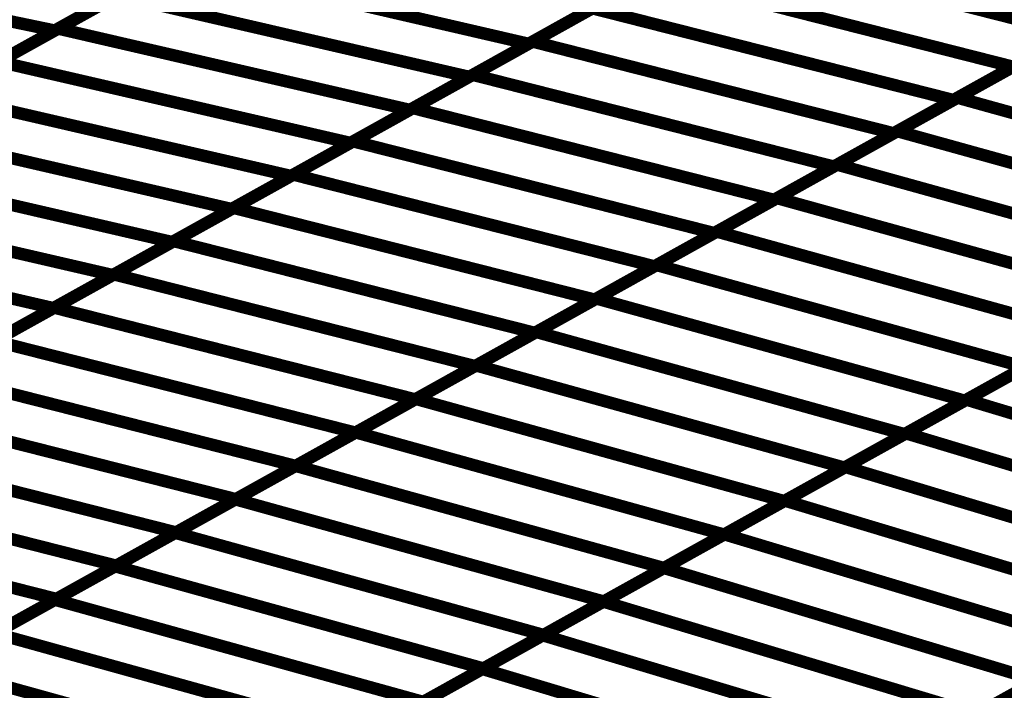
# Model space of a CAD drawing. Extents: x -3.64 to 2.97, y -0.17 to 5.64.
# Drawn here: x 1.06 to 1.3, y 1.42 to 1.58 of the extents above; entities that cross this region are included whole.
import ezdxf

# ---------------------------------------------------------------- set-up
doc = ezdxf.new("R2010")
doc.units = 0
doc.header["$MEASUREMENT"] = 0

msp = doc.modelspace()

# ---------------------------------------------------------------- linework, layer by layer
at = {"color": 0}
for p, q in [((0.984224, 1.599429), (1.066571, 1.582319)), ((1.066571, 1.582319), (0.984224, 1.599429)), ((1.095098, 1.598189), (1.066571, 1.582319)), ((1.067394, 1.58278), (1.096134, 1.598764)), ((1.096134, 1.598764), (1.181197, 1.579106)), ((1.181197, 1.579106), (1.096134, 1.598764)), ((1.209929, 1.595091), (1.181197, 1.579106)), ((1.182154, 1.579642), (1.211083, 1.595732)), ((1.211083, 1.595732), (1.298406, 1.573551)), ((1.298406, 1.573551), (1.211083, 1.595732)), ((1.080835, 1.590252), (1.052303, 1.574386)), ((1.053028, 1.574787), (1.081764, 1.590772)), ((1.081764, 1.590772), (1.166827, 1.571114)), ((1.166827, 1.571114), (1.081764, 1.590772)), ((1.195559, 1.587098), (1.166827, 1.571114)), ((1.167693, 1.571594), (1.196622, 1.587689)), ((1.196622, 1.587689), (1.283945, 1.565508)), ((1.283945, 1.565508), (1.196622, 1.587689)), ((1.066571, 1.582319), (1.038039, 1.566449)), ((1.038657, 1.566791), (1.067394, 1.58278)), ((1.067394, 1.58278), (1.152457, 1.563122)), ((1.152457, 1.563122), (1.067394, 1.58278)), ((1.312874, 1.581598), (1.283945, 1.565508)), ((1.284937, 1.566059), (1.314047, 1.582252)), ((1.181197, 1.579106), (1.152457, 1.563122)), ((1.153224, 1.563547), (1.182154, 1.579642)), ((1.182154, 1.579642), (1.269476, 1.557461)), ((1.269476, 1.557461), (1.182154, 1.579642)), ((1.053028, 1.574787), (1.138091, 1.55513)), ((1.138091, 1.55513), (1.053028, 1.574787)), ((1.298406, 1.573551), (1.269476, 1.557461)), ((1.270382, 1.557961), (1.299488, 1.574154)), ((1.166827, 1.571114), (1.138091, 1.55513)), ((1.138764, 1.555504), (1.167693, 1.571594)), ((1.167693, 1.571594), (1.255016, 1.549413)), ((1.255016, 1.549413), (1.167693, 1.571594)), ((1.038657, 1.566791), (1.12372, 1.547134)), ((1.12372, 1.547134), (1.038657, 1.566791)), ((1.283945, 1.565508), (1.255016, 1.549413)), ((1.255827, 1.549866), (1.284937, 1.566059)), ((1.284937, 1.566059), (1.37402, 1.541354)), ((1.37402, 1.541354), (1.284937, 1.566059)), ((1.152457, 1.563122), (1.12372, 1.547134)), ((1.124299, 1.547457), (1.153224, 1.563547)), ((1.153224, 1.563547), (1.240547, 1.541366)), ((1.240547, 1.541366), (1.153224, 1.563547)), ((1.024287, 1.558799), (1.10935, 1.539142)), ((1.10935, 1.539142), (1.024287, 1.558799)), ((1.241276, 1.541772), (1.270382, 1.557961)), ((1.270382, 1.557961), (1.359465, 1.533256)), ((1.359465, 1.533256), (1.270382, 1.557961)), ((1.109835, 1.539409), (1.138764, 1.555504)), ((1.138764, 1.555504), (1.226087, 1.533323)), ((1.226087, 1.533323), (1.138764, 1.555504)), ((1.269476, 1.557461), (1.240547, 1.541366)), ((1.138091, 1.55513), (1.10935, 1.539142)), ((1.009921, 1.550807), (1.094984, 1.53115)), ((1.094984, 1.53115), (1.009921, 1.550807)), ((1.255016, 1.549413), (1.226087, 1.533323)), ((1.226717, 1.533673), (1.255827, 1.549866)), ((1.255827, 1.549866), (1.344909, 1.525161)), ((1.344909, 1.525161), (1.255827, 1.549866)), ((1.12372, 1.547134), (1.094984, 1.53115)), ((1.09537, 1.531362), (1.124299, 1.547457)), ((1.124299, 1.547457), (1.211618, 1.525276)), ((1.211618, 1.525276), (1.124299, 1.547457)), ((0.995555, 1.542815), (1.080618, 1.523157)), ((1.080618, 1.523157), (0.995555, 1.542815)), ((1.240547, 1.541366), (1.211618, 1.525276)), ((1.212161, 1.525575), (1.241276, 1.541772)), ((1.241276, 1.541772), (1.330358, 1.517067)), ((1.330358, 1.517067), (1.241276, 1.541772)), ((1.10935, 1.539142), (1.080618, 1.523157)), ((1.080906, 1.523319), (1.109835, 1.539409)), ((1.109835, 1.539409), (1.197157, 1.517228)), ((1.197157, 1.517228), (1.109835, 1.539409)), ((0.981185, 1.534823), (1.066248, 1.515165)), ((1.066248, 1.515165), (0.981185, 1.534823)), ((1.226087, 1.533323), (1.197157, 1.517228)), ((1.19761, 1.51748), (1.226717, 1.533673)), ((1.226717, 1.533673), (1.315799, 1.508969)), ((1.315799, 1.508969), (1.226717, 1.533673)), ((1.094984, 1.53115), (1.066248, 1.515165)), ((1.066441, 1.515272), (1.09537, 1.531362)), ((1.09537, 1.531362), (1.182693, 1.509181)), ((1.182693, 1.509181), (1.09537, 1.531362)), ((1.211618, 1.525276), (1.182693, 1.509181)), ((1.183051, 1.509382), (1.212161, 1.525575)), ((1.212161, 1.525575), (1.301244, 1.50087)), ((1.301244, 1.50087), (1.212161, 1.525575)), ((1.080618, 1.523157), (1.051878, 1.507173)), ((1.051976, 1.507228), (1.080906, 1.523319)), ((1.080906, 1.523319), (1.168228, 1.501138)), ((1.168228, 1.501138), (1.080906, 1.523319)), ((1.197157, 1.517228), (1.168228, 1.501138)), ((1.168496, 1.501287), (1.19761, 1.51748)), ((1.19761, 1.51748), (1.286693, 1.492776)), ((1.286693, 1.492776), (1.19761, 1.51748)), ((1.037512, 1.499177), (1.066441, 1.515272)), ((1.066248, 1.515165), (1.037512, 1.499181)), ((1.066441, 1.515272), (1.153764, 1.493091)), ((1.153764, 1.493091), (1.066441, 1.515272)), ((1.182693, 1.509181), (1.153764, 1.493091)), ((1.153941, 1.493189), (1.183051, 1.509382)), ((1.183051, 1.509382), (1.272134, 1.484677)), ((1.272134, 1.484677), (1.183051, 1.509382)), ((1.315799, 1.508969), (1.286693, 1.492776)), ((1.287114, 1.493012), (1.316394, 1.509299)), ((1.051976, 1.507228), (1.139299, 1.485047)), ((1.139299, 1.485047), (1.051976, 1.507228)), ((1.168228, 1.501138), (1.139299, 1.485047)), ((1.13939, 1.485094), (1.168496, 1.501287)), ((1.168496, 1.501287), (1.257579, 1.476583)), ((1.257579, 1.476583), (1.168496, 1.501287)), ((1.301244, 1.50087), (1.272134, 1.484677)), ((1.272476, 1.48487), (1.301752, 1.501154)), ((1.037512, 1.499177), (1.124835, 1.476996)), ((1.124835, 1.476996), (1.037512, 1.499177)), ((1.023043, 1.491134), (1.110366, 1.468949)), ((1.110366, 1.468949), (1.023043, 1.491134)), ((1.124831, 1.476996), (1.153941, 1.493189)), ((1.153764, 1.493091), (1.124835, 1.476996)), ((1.153941, 1.493189), (1.243024, 1.468484)), ((1.243024, 1.468484), (1.153941, 1.493189)), ((1.286693, 1.492776), (1.257579, 1.476583)), ((1.257835, 1.476724), (1.287114, 1.493012)), ((1.287114, 1.493012), (1.377484, 1.465811)), ((1.377484, 1.465811), (1.287114, 1.493012)), ((1.110276, 1.468898), (1.13939, 1.485094)), ((1.139299, 1.485047), (1.110366, 1.468949)), ((1.13939, 1.485094), (1.228472, 1.46039)), ((1.228472, 1.46039), (1.13939, 1.485094)), ((1.272134, 1.484677), (1.243024, 1.468484)), ((1.243197, 1.468583), (1.272476, 1.48487)), ((1.272476, 1.48487), (1.362846, 1.457669)), ((1.362846, 1.457669), (1.272476, 1.48487)), ((1.008583, 1.483087), (1.095906, 1.460906)), ((1.095906, 1.460906), (1.008583, 1.483087)), ((1.095724, 1.460803), (1.124831, 1.476996)), ((1.124835, 1.476996), (1.095906, 1.460906)), ((1.124831, 1.476996), (1.213913, 1.452291)), ((1.213913, 1.452291), (1.124831, 1.476996)), ((1.228555, 1.460437), (1.257835, 1.476724)), ((1.257835, 1.476724), (1.348205, 1.449524)), ((1.348205, 1.449524), (1.257835, 1.476724)), ((0.994114, 1.475039), (1.081437, 1.452858)), ((1.081437, 1.452858), (0.994114, 1.475039)), ((1.257579, 1.476583), (1.228472, 1.46039)), ((1.081165, 1.452709), (1.110276, 1.468898)), ((1.110366, 1.468949), (1.081437, 1.452858)), ((1.110276, 1.468898), (1.199358, 1.444193)), ((1.199358, 1.444193), (1.110276, 1.468898)), ((1.243024, 1.468484), (1.213913, 1.452291)), ((1.213921, 1.452295), (1.243197, 1.468583)), ((1.243197, 1.468583), (1.333567, 1.441382)), ((1.333567, 1.441382), (1.243197, 1.468583)), ((0.979654, 1.466996), (1.066976, 1.444815)), ((1.066976, 1.444815), (0.979654, 1.466996)), ((1.06661, 1.44461), (1.095724, 1.460803)), ((1.095906, 1.460906), (1.066976, 1.444815)), ((1.095724, 1.460803), (1.184807, 1.436098)), ((1.184807, 1.436098), (1.095724, 1.460803)), ((1.19928, 1.444154), (1.228555, 1.460437)), ((1.228472, 1.46039), (1.199358, 1.444193)), ((1.228555, 1.460437), (1.318925, 1.433236)), ((1.318925, 1.433236), (1.228555, 1.460437)), ((1.081437, 1.452858), (1.052508, 1.436768)), ((1.052059, 1.436516), (1.081165, 1.452709)), ((1.081165, 1.452709), (1.170248, 1.428004)), ((1.170248, 1.428004), (1.081165, 1.452709)), ((1.184642, 1.436008), (1.213921, 1.452295)), ((1.213913, 1.452291), (1.184807, 1.436098)), ((1.213921, 1.452295), (1.304291, 1.425094)), ((1.304291, 1.425094), (1.213921, 1.452295)), ((1.0375, 1.428417), (1.06661, 1.44461)), ((1.066976, 1.444815), (1.038047, 1.42872)), ((1.06661, 1.44461), (1.155693, 1.419906)), ((1.155693, 1.419906), (1.06661, 1.44461)), ((1.17, 1.427866), (1.19928, 1.444154)), ((1.199358, 1.444193), (1.170248, 1.428004)), ((1.19928, 1.444154), (1.28965, 1.416953)), ((1.28965, 1.416953), (1.19928, 1.444154)), ((1.052059, 1.436516), (1.141142, 1.411811)), ((1.141142, 1.411811), (1.052059, 1.436516)), ((1.155362, 1.41972), (1.184642, 1.436008)), ((1.184807, 1.436098), (1.155693, 1.419906)), ((1.184642, 1.436008), (1.275012, 1.408807)), ((1.275012, 1.408807), (1.184642, 1.436008)), ((1.0375, 1.428417), (1.126583, 1.403713)), ((1.126583, 1.403713), (1.0375, 1.428417)), ((1.140724, 1.411579), (1.17, 1.427866)), ((1.170248, 1.428004), (1.141142, 1.411811)), ((1.17, 1.427866), (1.26037, 1.400665)), ((1.26037, 1.400665), (1.17, 1.427866))]:
    msp.add_line(p, q, dxfattribs=at)
for points in [[(1.225551, 1.60378, 0.003, 0.003, 0), (1.312874, 1.581598, 0.003, 0.003, 0)], [(1.312874, 1.581598, 0.003, 0.003, 0), (1.225551, 1.60378, 0.003, 0.003, 0)], [(0.984224, 1.599429, 0.003, 0.003, 0), (1.066571, 1.582319, 0.003, 0.003, 0)], [(1.066571, 1.582319, 0.003, 0.003, 0), (0.984224, 1.599429, 0.003, 0.003, 0)], [(1.095098, 1.598189, 0.003, 0.003, 0), (1.066571, 1.582319, 0.003, 0.003, 0)], [(1.067394, 1.58278, 0.003, 0.003, 0), (1.096134, 1.598764, 0.003, 0.003, 0)], [(1.096134, 1.598764, 0.003, 0.003, 0), (1.181197, 1.579106, 0.003, 0.003, 0)], [(1.181197, 1.579106, 0.003, 0.003, 0), (1.096134, 1.598764, 0.003, 0.003, 0)], [(1.209929, 1.595091, 0.003, 0.003, 0), (1.181197, 1.579106, 0.003, 0.003, 0)], [(1.182154, 1.579642, 0.003, 0.003, 0), (1.211083, 1.595732, 0.003, 0.003, 0)], [(1.211083, 1.595732, 0.003, 0.003, 0), (1.298406, 1.573551, 0.003, 0.003, 0)], [(1.298406, 1.573551, 0.003, 0.003, 0), (1.211083, 1.595732, 0.003, 0.003, 0)], [(1.080835, 1.590252, 0.003, 0.003, 0), (1.052303, 1.574386, 0.003, 0.003, 0)], [(1.053028, 1.574787, 0.003, 0.003, 0), (1.081764, 1.590772, 0.003, 0.003, 0)], [(1.081764, 1.590772, 0.003, 0.003, 0), (1.166827, 1.571114, 0.003, 0.003, 0)], [(1.166827, 1.571114, 0.003, 0.003, 0), (1.081764, 1.590772, 0.003, 0.003, 0)], [(1.195559, 1.587098, 0.003, 0.003, 0), (1.166827, 1.571114, 0.003, 0.003, 0)], [(1.167693, 1.571594, 0.003, 0.003, 0), (1.196622, 1.587689, 0.003, 0.003, 0)], [(1.196622, 1.587689, 0.003, 0.003, 0), (1.283945, 1.565508, 0.003, 0.003, 0)], [(1.283945, 1.565508, 0.003, 0.003, 0), (1.196622, 1.587689, 0.003, 0.003, 0)], [(1.038657, 1.566791, 0.003, 0.003, 0), (1.067394, 1.58278, 0.003, 0.003, 0)], [(1.067394, 1.58278, 0.003, 0.003, 0), (1.152457, 1.563122, 0.003, 0.003, 0)], [(1.152457, 1.563122, 0.003, 0.003, 0), (1.067394, 1.58278, 0.003, 0.003, 0)], [(1.066571, 1.582319, 0.003, 0.003, 0), (1.038039, 1.566449, 0.003, 0.003, 0)], [(1.312874, 1.581598, 0.003, 0.003, 0), (1.283945, 1.565508, 0.003, 0.003, 0)], [(1.284937, 1.566059, 0.003, 0.003, 0), (1.314047, 1.582252, 0.003, 0.003, 0)], [(1.181197, 1.579106, 0.003, 0.003, 0), (1.152457, 1.563122, 0.003, 0.003, 0)], [(1.153224, 1.563547, 0.003, 0.003, 0), (1.182154, 1.579642, 0.003, 0.003, 0)], [(1.182154, 1.579642, 0.003, 0.003, 0), (1.269476, 1.557461, 0.003, 0.003, 0)], [(1.269476, 1.557461, 0.003, 0.003, 0), (1.182154, 1.579642, 0.003, 0.003, 0)], [(1.053028, 1.574787, 0.003, 0.003, 0), (1.138091, 1.55513, 0.003, 0.003, 0)], [(1.138091, 1.55513, 0.003, 0.003, 0), (1.053028, 1.574787, 0.003, 0.003, 0)], [(1.298406, 1.573551, 0.003, 0.003, 0), (1.269476, 1.557461, 0.003, 0.003, 0)], [(1.270382, 1.557961, 0.003, 0.003, 0), (1.299488, 1.574154, 0.003, 0.003, 0)], [(1.166827, 1.571114, 0.003, 0.003, 0), (1.138091, 1.55513, 0.003, 0.003, 0)], [(1.138764, 1.555504, 0.003, 0.003, 0), (1.167693, 1.571594, 0.003, 0.003, 0)], [(1.167693, 1.571594, 0.003, 0.003, 0), (1.255016, 1.549413, 0.003, 0.003, 0)], [(1.255016, 1.549413, 0.003, 0.003, 0), (1.167693, 1.571594, 0.003, 0.003, 0)], [(1.038657, 1.566791, 0.003, 0.003, 0), (1.12372, 1.547134, 0.003, 0.003, 0)], [(1.12372, 1.547134, 0.003, 0.003, 0), (1.038657, 1.566791, 0.003, 0.003, 0)], [(1.255827, 1.549866, 0.003, 0.003, 0), (1.284937, 1.566059, 0.003, 0.003, 0)], [(1.284937, 1.566059, 0.003, 0.003, 0), (1.37402, 1.541354, 0.003, 0.003, 0)], [(1.37402, 1.541354, 0.003, 0.003, 0), (1.284937, 1.566059, 0.003, 0.003, 0)], [(1.124299, 1.547457, 0.003, 0.003, 0), (1.153224, 1.563547, 0.003, 0.003, 0)], [(1.153224, 1.563547, 0.003, 0.003, 0), (1.240547, 1.541366, 0.003, 0.003, 0)], [(1.240547, 1.541366, 0.003, 0.003, 0), (1.153224, 1.563547, 0.003, 0.003, 0)], [(1.283945, 1.565508, 0.003, 0.003, 0), (1.255016, 1.549413, 0.003, 0.003, 0)], [(1.152457, 1.563122, 0.003, 0.003, 0), (1.12372, 1.547134, 0.003, 0.003, 0)], [(1.024287, 1.558799, 0.003, 0.003, 0), (1.10935, 1.539142, 0.003, 0.003, 0)], [(1.10935, 1.539142, 0.003, 0.003, 0), (1.024287, 1.558799, 0.003, 0.003, 0)], [(1.269476, 1.557461, 0.003, 0.003, 0), (1.240547, 1.541366, 0.003, 0.003, 0)], [(1.241276, 1.541772, 0.003, 0.003, 0), (1.270382, 1.557961, 0.003, 0.003, 0)], [(1.270382, 1.557961, 0.003, 0.003, 0), (1.359465, 1.533256, 0.003, 0.003, 0)], [(1.359465, 1.533256, 0.003, 0.003, 0), (1.270382, 1.557961, 0.003, 0.003, 0)], [(1.138091, 1.55513, 0.003, 0.003, 0), (1.10935, 1.539142, 0.003, 0.003, 0)], [(1.109835, 1.539409, 0.003, 0.003, 0), (1.138764, 1.555504, 0.003, 0.003, 0)], [(1.138764, 1.555504, 0.003, 0.003, 0), (1.226087, 1.533323, 0.003, 0.003, 0)], [(1.226087, 1.533323, 0.003, 0.003, 0), (1.138764, 1.555504, 0.003, 0.003, 0)], [(1.009921, 1.550807, 0.003, 0.003, 0), (1.094984, 1.53115, 0.003, 0.003, 0)], [(1.094984, 1.53115, 0.003, 0.003, 0), (1.009921, 1.550807, 0.003, 0.003, 0)], [(1.255016, 1.549413, 0.003, 0.003, 0), (1.226087, 1.533323, 0.003, 0.003, 0)], [(1.226717, 1.533673, 0.003, 0.003, 0), (1.255827, 1.549866, 0.003, 0.003, 0)], [(1.255827, 1.549866, 0.003, 0.003, 0), (1.344909, 1.525161, 0.003, 0.003, 0)], [(1.344909, 1.525161, 0.003, 0.003, 0), (1.255827, 1.549866, 0.003, 0.003, 0)], [(1.12372, 1.547134, 0.003, 0.003, 0), (1.094984, 1.53115, 0.003, 0.003, 0)], [(1.09537, 1.531362, 0.003, 0.003, 0), (1.124299, 1.547457, 0.003, 0.003, 0)], [(1.124299, 1.547457, 0.003, 0.003, 0), (1.211618, 1.525276, 0.003, 0.003, 0)], [(1.211618, 1.525276, 0.003, 0.003, 0), (1.124299, 1.547457, 0.003, 0.003, 0)], [(0.995555, 1.542815, 0.003, 0.003, 0), (1.080618, 1.523157, 0.003, 0.003, 0)], [(1.080618, 1.523157, 0.003, 0.003, 0), (0.995555, 1.542815, 0.003, 0.003, 0)], [(1.240547, 1.541366, 0.003, 0.003, 0), (1.211618, 1.525276, 0.003, 0.003, 0)], [(1.212161, 1.525575, 0.003, 0.003, 0), (1.241276, 1.541772, 0.003, 0.003, 0)], [(1.241276, 1.541772, 0.003, 0.003, 0), (1.330358, 1.517067, 0.003, 0.003, 0)], [(1.330358, 1.517067, 0.003, 0.003, 0), (1.241276, 1.541772, 0.003, 0.003, 0)], [(1.10935, 1.539142, 0.003, 0.003, 0), (1.080618, 1.523157, 0.003, 0.003, 0)], [(1.080906, 1.523319, 0.003, 0.003, 0), (1.109835, 1.539409, 0.003, 0.003, 0)], [(1.109835, 1.539409, 0.003, 0.003, 0), (1.197157, 1.517228, 0.003, 0.003, 0)], [(1.197157, 1.517228, 0.003, 0.003, 0), (1.109835, 1.539409, 0.003, 0.003, 0)], [(0.981185, 1.534823, 0.003, 0.003, 0), (1.066248, 1.515165, 0.003, 0.003, 0)], [(1.066248, 1.515165, 0.003, 0.003, 0), (0.981185, 1.534823, 0.003, 0.003, 0)], [(1.226087, 1.533323, 0.003, 0.003, 0), (1.197157, 1.517228, 0.003, 0.003, 0)], [(1.19761, 1.51748, 0.003, 0.003, 0), (1.226717, 1.533673, 0.003, 0.003, 0)], [(1.226717, 1.533673, 0.003, 0.003, 0), (1.315799, 1.508969, 0.003, 0.003, 0)], [(1.315799, 1.508969, 0.003, 0.003, 0), (1.226717, 1.533673, 0.003, 0.003, 0)], [(1.094984, 1.53115, 0.003, 0.003, 0), (1.066248, 1.515165, 0.003, 0.003, 0)], [(1.066441, 1.515272, 0.003, 0.003, 0), (1.09537, 1.531362, 0.003, 0.003, 0)], [(1.09537, 1.531362, 0.003, 0.003, 0), (1.182693, 1.509181, 0.003, 0.003, 0)], [(1.182693, 1.509181, 0.003, 0.003, 0), (1.09537, 1.531362, 0.003, 0.003, 0)], [(1.211618, 1.525276, 0.003, 0.003, 0), (1.182693, 1.509181, 0.003, 0.003, 0)], [(1.183051, 1.509382, 0.003, 0.003, 0), (1.212161, 1.525575, 0.003, 0.003, 0)], [(1.212161, 1.525575, 0.003, 0.003, 0), (1.301244, 1.50087, 0.003, 0.003, 0)], [(1.301244, 1.50087, 0.003, 0.003, 0), (1.212161, 1.525575, 0.003, 0.003, 0)], [(1.080618, 1.523157, 0.003, 0.003, 0), (1.051878, 1.507173, 0.003, 0.003, 0)], [(1.051976, 1.507228, 0.003, 0.003, 0), (1.080906, 1.523319, 0.003, 0.003, 0)], [(1.080906, 1.523319, 0.003, 0.003, 0), (1.168228, 1.501138, 0.003, 0.003, 0)], [(1.168228, 1.501138, 0.003, 0.003, 0), (1.080906, 1.523319, 0.003, 0.003, 0)], [(1.197157, 1.517228, 0.003, 0.003, 0), (1.168228, 1.501138, 0.003, 0.003, 0)], [(1.168496, 1.501287, 0.003, 0.003, 0), (1.19761, 1.51748, 0.003, 0.003, 0)], [(1.19761, 1.51748, 0.003, 0.003, 0), (1.286693, 1.492776, 0.003, 0.003, 0)], [(1.286693, 1.492776, 0.003, 0.003, 0), (1.19761, 1.51748, 0.003, 0.003, 0)], [(1.037512, 1.499177, 0.003, 0.003, 0), (1.066441, 1.515272, 0.003, 0.003, 0)], [(1.066248, 1.515165, 0.003, 0.003, 0), (1.037512, 1.499181, 0.003, 0.003, 0)], [(1.066441, 1.515272, 0.003, 0.003, 0), (1.153764, 1.493091, 0.003, 0.003, 0)], [(1.153764, 1.493091, 0.003, 0.003, 0), (1.066441, 1.515272, 0.003, 0.003, 0)], [(1.182693, 1.509181, 0.003, 0.003, 0), (1.153764, 1.493091, 0.003, 0.003, 0)], [(1.153941, 1.493189, 0.003, 0.003, 0), (1.183051, 1.509382, 0.003, 0.003, 0)], [(1.183051, 1.509382, 0.003, 0.003, 0), (1.272134, 1.484677, 0.003, 0.003, 0)], [(1.272134, 1.484677, 0.003, 0.003, 0), (1.183051, 1.509382, 0.003, 0.003, 0)], [(1.315799, 1.508969, 0.003, 0.003, 0), (1.286693, 1.492776, 0.003, 0.003, 0)], [(1.287114, 1.493012, 0.003, 0.003, 0), (1.316394, 1.509299, 0.003, 0.003, 0)], [(1.051976, 1.507228, 0.003, 0.003, 0), (1.139299, 1.485047, 0.003, 0.003, 0)], [(1.139299, 1.485047, 0.003, 0.003, 0), (1.051976, 1.507228, 0.003, 0.003, 0)], [(1.037512, 1.499177, 0.003, 0.003, 0), (1.124835, 1.476996, 0.003, 0.003, 0)], [(1.124835, 1.476996, 0.003, 0.003, 0), (1.037512, 1.499177, 0.003, 0.003, 0)], [(1.168228, 1.501138, 0.003, 0.003, 0), (1.139299, 1.485047, 0.003, 0.003, 0)], [(1.13939, 1.485094, 0.003, 0.003, 0), (1.168496, 1.501287, 0.003, 0.003, 0)], [(1.168496, 1.501287, 0.003, 0.003, 0), (1.257579, 1.476583, 0.003, 0.003, 0)], [(1.257579, 1.476583, 0.003, 0.003, 0), (1.168496, 1.501287, 0.003, 0.003, 0)], [(1.301244, 1.50087, 0.003, 0.003, 0), (1.272134, 1.484677, 0.003, 0.003, 0)], [(1.272476, 1.48487, 0.003, 0.003, 0), (1.301752, 1.501154, 0.003, 0.003, 0)], [(1.124831, 1.476996, 0.003, 0.003, 0), (1.153941, 1.493189, 0.003, 0.003, 0)], [(1.153764, 1.493091, 0.003, 0.003, 0), (1.124835, 1.476996, 0.003, 0.003, 0)], [(1.153941, 1.493189, 0.003, 0.003, 0), (1.243024, 1.468484, 0.003, 0.003, 0)], [(1.243024, 1.468484, 0.003, 0.003, 0), (1.153941, 1.493189, 0.003, 0.003, 0)], [(1.286693, 1.492776, 0.003, 0.003, 0), (1.257579, 1.476583, 0.003, 0.003, 0)], [(1.257835, 1.476724, 0.003, 0.003, 0), (1.287114, 1.493012, 0.003, 0.003, 0)], [(1.287114, 1.493012, 0.003, 0.003, 0), (1.377484, 1.465811, 0.003, 0.003, 0)], [(1.377484, 1.465811, 0.003, 0.003, 0), (1.287114, 1.493012, 0.003, 0.003, 0)], [(1.023043, 1.491134, 0.003, 0.003, 0), (1.110366, 1.468949, 0.003, 0.003, 0)], [(1.110366, 1.468949, 0.003, 0.003, 0), (1.023043, 1.491134, 0.003, 0.003, 0)], [(1.110276, 1.468898, 0.003, 0.003, 0), (1.13939, 1.485094, 0.003, 0.003, 0)], [(1.139299, 1.485047, 0.003, 0.003, 0), (1.110366, 1.468949, 0.003, 0.003, 0)], [(1.13939, 1.485094, 0.003, 0.003, 0), (1.228472, 1.46039, 0.003, 0.003, 0)], [(1.228472, 1.46039, 0.003, 0.003, 0), (1.13939, 1.485094, 0.003, 0.003, 0)], [(1.243197, 1.468583, 0.003, 0.003, 0), (1.272476, 1.48487, 0.003, 0.003, 0)], [(1.272476, 1.48487, 0.003, 0.003, 0), (1.362846, 1.457669, 0.003, 0.003, 0)], [(1.362846, 1.457669, 0.003, 0.003, 0), (1.272476, 1.48487, 0.003, 0.003, 0)], [(1.008583, 1.483087, 0.003, 0.003, 0), (1.095906, 1.460906, 0.003, 0.003, 0)], [(1.095906, 1.460906, 0.003, 0.003, 0), (1.008583, 1.483087, 0.003, 0.003, 0)], [(1.272134, 1.484677, 0.003, 0.003, 0), (1.243024, 1.468484, 0.003, 0.003, 0)], [(1.095724, 1.460803, 0.003, 0.003, 0), (1.124831, 1.476996, 0.003, 0.003, 0)], [(1.124835, 1.476996, 0.003, 0.003, 0), (1.095906, 1.460906, 0.003, 0.003, 0)], [(1.124831, 1.476996, 0.003, 0.003, 0), (1.213913, 1.452291, 0.003, 0.003, 0)], [(1.213913, 1.452291, 0.003, 0.003, 0), (1.124831, 1.476996, 0.003, 0.003, 0)], [(1.257579, 1.476583, 0.003, 0.003, 0), (1.228472, 1.46039, 0.003, 0.003, 0)], [(1.228555, 1.460437, 0.003, 0.003, 0), (1.257835, 1.476724, 0.003, 0.003, 0)], [(1.257835, 1.476724, 0.003, 0.003, 0), (1.348205, 1.449524, 0.003, 0.003, 0)], [(1.348205, 1.449524, 0.003, 0.003, 0), (1.257835, 1.476724, 0.003, 0.003, 0)], [(0.994114, 1.475039, 0.003, 0.003, 0), (1.081437, 1.452858, 0.003, 0.003, 0)], [(1.081437, 1.452858, 0.003, 0.003, 0), (0.994114, 1.475039, 0.003, 0.003, 0)], [(1.081165, 1.452709, 0.003, 0.003, 0), (1.110276, 1.468898, 0.003, 0.003, 0)], [(1.110366, 1.468949, 0.003, 0.003, 0), (1.081437, 1.452858, 0.003, 0.003, 0)], [(1.110276, 1.468898, 0.003, 0.003, 0), (1.199358, 1.444193, 0.003, 0.003, 0)], [(1.199358, 1.444193, 0.003, 0.003, 0), (1.110276, 1.468898, 0.003, 0.003, 0)], [(1.243024, 1.468484, 0.003, 0.003, 0), (1.213913, 1.452291, 0.003, 0.003, 0)], [(1.213921, 1.452295, 0.003, 0.003, 0), (1.243197, 1.468583, 0.003, 0.003, 0)], [(1.243197, 1.468583, 0.003, 0.003, 0), (1.333567, 1.441382, 0.003, 0.003, 0)], [(1.333567, 1.441382, 0.003, 0.003, 0), (1.243197, 1.468583, 0.003, 0.003, 0)], [(0.979654, 1.466996, 0.003, 0.003, 0), (1.066976, 1.444815, 0.003, 0.003, 0)], [(1.066976, 1.444815, 0.003, 0.003, 0), (0.979654, 1.466996, 0.003, 0.003, 0)], [(1.095906, 1.460906, 0.003, 0.003, 0), (1.066976, 1.444815, 0.003, 0.003, 0)], [(1.06661, 1.44461, 0.003, 0.003, 0), (1.095724, 1.460803, 0.003, 0.003, 0)], [(1.095724, 1.460803, 0.003, 0.003, 0), (1.184807, 1.436098, 0.003, 0.003, 0)], [(1.184807, 1.436098, 0.003, 0.003, 0), (1.095724, 1.460803, 0.003, 0.003, 0)], [(1.19928, 1.444154, 0.003, 0.003, 0), (1.228555, 1.460437, 0.003, 0.003, 0)], [(1.228472, 1.46039, 0.003, 0.003, 0), (1.199358, 1.444193, 0.003, 0.003, 0)], [(1.228555, 1.460437, 0.003, 0.003, 0), (1.318925, 1.433236, 0.003, 0.003, 0)], [(1.318925, 1.433236, 0.003, 0.003, 0), (1.228555, 1.460437, 0.003, 0.003, 0)], [(1.052059, 1.436516, 0.003, 0.003, 0), (1.081165, 1.452709, 0.003, 0.003, 0)], [(1.081437, 1.452858, 0.003, 0.003, 0), (1.052508, 1.436768, 0.003, 0.003, 0)], [(1.081165, 1.452709, 0.003, 0.003, 0), (1.170248, 1.428004, 0.003, 0.003, 0)], [(1.170248, 1.428004, 0.003, 0.003, 0), (1.081165, 1.452709, 0.003, 0.003, 0)], [(1.184642, 1.436008, 0.003, 0.003, 0), (1.213921, 1.452295, 0.003, 0.003, 0)], [(1.213913, 1.452291, 0.003, 0.003, 0), (1.184807, 1.436098, 0.003, 0.003, 0)], [(1.213921, 1.452295, 0.003, 0.003, 0), (1.304291, 1.425094, 0.003, 0.003, 0)], [(1.304291, 1.425094, 0.003, 0.003, 0), (1.213921, 1.452295, 0.003, 0.003, 0)], [(1.0375, 1.428417, 0.003, 0.003, 0), (1.06661, 1.44461, 0.003, 0.003, 0)], [(1.066976, 1.444815, 0.003, 0.003, 0), (1.038047, 1.42872, 0.003, 0.003, 0)], [(1.06661, 1.44461, 0.003, 0.003, 0), (1.155693, 1.419906, 0.003, 0.003, 0)], [(1.155693, 1.419906, 0.003, 0.003, 0), (1.06661, 1.44461, 0.003, 0.003, 0)], [(1.199358, 1.444193, 0.003, 0.003, 0), (1.170248, 1.428004, 0.003, 0.003, 0)], [(1.17, 1.427866, 0.003, 0.003, 0), (1.19928, 1.444154, 0.003, 0.003, 0)], [(1.19928, 1.444154, 0.003, 0.003, 0), (1.28965, 1.416953, 0.003, 0.003, 0)], [(1.28965, 1.416953, 0.003, 0.003, 0), (1.19928, 1.444154, 0.003, 0.003, 0)], [(1.052059, 1.436516, 0.003, 0.003, 0), (1.141142, 1.411811, 0.003, 0.003, 0)], [(1.141142, 1.411811, 0.003, 0.003, 0), (1.052059, 1.436516, 0.003, 0.003, 0)], [(1.155362, 1.41972, 0.003, 0.003, 0), (1.184642, 1.436008, 0.003, 0.003, 0)], [(1.184807, 1.436098, 0.003, 0.003, 0), (1.155693, 1.419906, 0.003, 0.003, 0)], [(1.184642, 1.436008, 0.003, 0.003, 0), (1.275012, 1.408807, 0.003, 0.003, 0)], [(1.275012, 1.408807, 0.003, 0.003, 0), (1.184642, 1.436008, 0.003, 0.003, 0)], [(1.289567, 1.416906, 0.003, 0.003, 0), (1.319004, 1.43328, 0.003, 0.003, 0)], [(1.318925, 1.433236, 0.003, 0.003, 0), (1.28965, 1.416953, 0.003, 0.003, 0)], [(1.0375, 1.428417, 0.003, 0.003, 0), (1.126583, 1.403713, 0.003, 0.003, 0)], [(1.126583, 1.403713, 0.003, 0.003, 0), (1.0375, 1.428417, 0.003, 0.003, 0)], [(1.140724, 1.411579, 0.003, 0.003, 0), (1.17, 1.427866, 0.003, 0.003, 0)], [(1.170248, 1.428004, 0.003, 0.003, 0), (1.141142, 1.411811, 0.003, 0.003, 0)], [(1.17, 1.427866, 0.003, 0.003, 0), (1.26037, 1.400665, 0.003, 0.003, 0)], [(1.26037, 1.400665, 0.003, 0.003, 0), (1.17, 1.427866, 0.003, 0.003, 0)], [(1.27485, 1.40872, 0.003, 0.003, 0), (1.304287, 1.425091, 0.003, 0.003, 0)], [(1.304291, 1.425094, 0.003, 0.003, 0), (1.275012, 1.408807, 0.003, 0.003, 0)]]:
    msp.add_lwpolyline(points, format="xyseb", dxfattribs=at)

doc.saveas('drawing.dxf')
